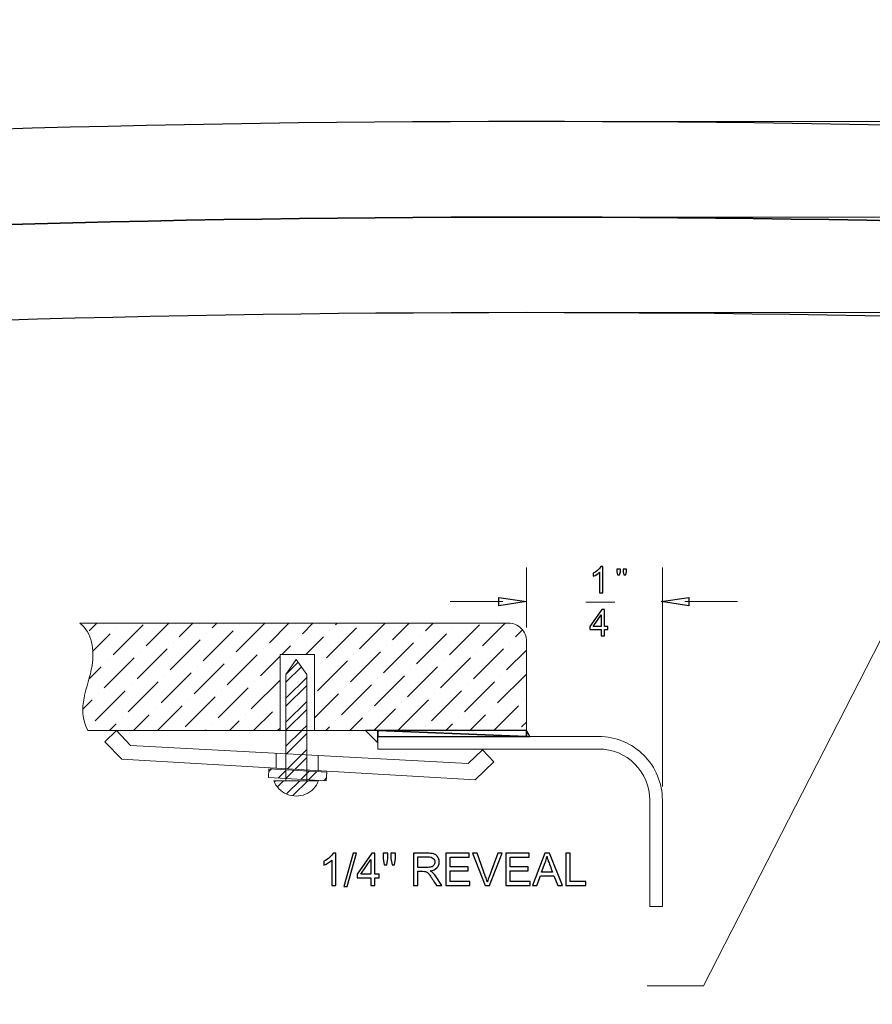
# Model space of a CAD drawing. Units: centimetres. Extents: x 1291 to 2302, y -588 to 767.
# Drawn here: x 1539 to 1595, y -212 to -147 of the extents above; entities that cross this region are included whole.
import ezdxf

# ---------------------------------------------------------------- set-up
doc = ezdxf.new("R2010")
doc.units = ezdxf.units.CM
doc.header["$MEASUREMENT"] = 0
doc.layers.add('1', color=7, linetype='Continuous')
doc.layers.add('Layer 1', color=7, linetype='Continuous')
doc.dimstyles.get("Standard").update_dxf_attribs({"dimtxt": 4, "dimasz": 0.18, "dimexe": 0.18, "dimexo": 0.0625, "dimgap": 0.09, "dimtad": 0, "dimzin": 0, "dimdsep": 46, "dimtxsty": 'Standard', "dimcen": 0.09, "dimadec": 0, "dimazin": 0, "dimtfac": 1, "dimtofl": 0, "dimtmove": 0, "dimatfit": 3, "dimfxl": 1, "dimtolj": 1, "dimtzin": 0, "dimarcsym": 0})

# ---------------------------------------------------------------- blocks, each defined once
blk = doc.blocks.new('*D1')
at = {"color": 0, "linetype": 'Continuous', "lineweight": 0, "transparency": 16777216}
for p, q in [((1572.461, -166.318), (1768.6, -166.318)), ((1768.1, -167.318), (1768.1, -270.878)), ((1768.1, -428.618), (1768.1, -325.058)), ((1572.461, -429.618), (1768.6, -429.618))]:
    blk.add_line(p, q, dxfattribs=at)
at = {"color": 0, "linetype": 'Continuous', "transparency": 16777216}
for points in [[(1767.933, -167.318), (1768.267, -167.318), (1768.1, -166.318)], [(1767.933, -428.618), (1768.267, -428.618), (1768.1, -429.618)]]:
    blk.add_solid(points, dxfattribs=at)
at = {"layer": 'Defpoints', "color": 0, "linetype": 'Continuous', "transparency": 16777216}
for p in [(1572.399, -166.318), (1572.399, -429.618), (1768.1, -429.618)]:
    blk.add_point(p, dxfattribs=at)
at = {"color": 0, "linetype": 'Continuous', "lineweight": 0, "transparency": 16777216, "insert": (1768.1, -297.968), "char_height": 4, "attachment_point": 5, "rotation": 90}
blk.add_mtext('\\A1;263.3mm(10.3661")', dxfattribs=at)
blk = doc.blocks.new('*D2')
at = {"color": 0, "linetype": 'Continuous', "lineweight": 0, "transparency": 16777216}
for p, q in [((1572.461, -159.968), (1778.602, -159.968)), ((1778.102, -160.968), (1778.102, -273.545)), ((1778.102, -434.968), (1778.102, -322.392)), ((1572.461, -435.968), (1778.602, -435.968))]:
    blk.add_line(p, q, dxfattribs=at)
at = {"color": 0, "linetype": 'Continuous', "transparency": 16777216}
for points in [[(1777.935, -160.968), (1778.269, -160.968), (1778.102, -159.968)], [(1777.935, -434.968), (1778.269, -434.968), (1778.102, -435.968)]]:
    blk.add_solid(points, dxfattribs=at)
at = {"layer": 'Defpoints', "color": 0, "linetype": 'Continuous', "transparency": 16777216}
for p in [(1572.399, -159.968), (1572.399, -435.968), (1778.102, -435.968)]:
    blk.add_point(p, dxfattribs=at)
at = {"color": 0, "linetype": 'Continuous', "lineweight": 0, "transparency": 16777216, "insert": (1778.102, -297.968), "char_height": 4, "attachment_point": 5, "rotation": 90}
blk.add_mtext('\\A1;276mm(10.8661")', dxfattribs=at)
blk = doc.blocks.new('*D3')
at = {"color": 0, "linetype": 'Continuous', "lineweight": 0, "transparency": 16777216}
for p, q in [((1572.461, -153.618), (1788.645, -153.618)), ((1788.145, -154.618), (1788.145, -271.212)), ((1788.145, -441.318), (1788.145, -324.725)), ((1572.461, -442.318), (1788.645, -442.318))]:
    blk.add_line(p, q, dxfattribs=at)
at = {"color": 0, "linetype": 'Continuous', "transparency": 16777216}
for points in [[(1787.978, -154.618), (1788.311, -154.618), (1788.145, -153.618)], [(1787.978, -441.318), (1788.311, -441.318), (1788.145, -442.318)]]:
    blk.add_solid(points, dxfattribs=at)
at = {"layer": 'Defpoints', "color": 0, "linetype": 'Continuous', "transparency": 16777216}
for p in [(1572.399, -153.618), (1572.399, -442.318), (1788.145, -442.318)]:
    blk.add_point(p, dxfattribs=at)
at = {"color": 0, "linetype": 'Continuous', "lineweight": 0, "transparency": 16777216, "insert": (1788.145, -297.968), "char_height": 4, "attachment_point": 5, "rotation": 90}
blk.add_mtext('\\A1;288.7mm(11.3661")', dxfattribs=at)
blk = doc.blocks.new('*D4')
at = {"color": 0, "linetype": 'Continuous', "lineweight": 0, "transparency": 16777216}
for p, q in [((1410.749, -297.906), (1410.749, -121.759)), ((1411.749, -122.259), (1540.642, -122.259)), ((1733.049, -122.259), (1604.156, -122.259)), ((1734.049, -297.906), (1734.049, -121.759))]:
    blk.add_line(p, q, dxfattribs=at)
at = {"color": 0, "linetype": 'Continuous', "transparency": 16777216}
for points in [[(1411.749, -122.093), (1411.749, -122.426), (1410.749, -122.259)], [(1733.049, -122.093), (1733.049, -122.426), (1734.049, -122.259)]]:
    blk.add_solid(points, dxfattribs=at)
at = {"layer": 'Defpoints', "color": 0, "linetype": 'Continuous', "transparency": 16777216}
for p in [(1410.749, -122.259), (1410.749, -297.968), (1734.049, -297.968)]:
    blk.add_point(p, dxfattribs=at)
at = {"color": 0, "linetype": 'Continuous', "lineweight": 0, "transparency": 16777216, "insert": (1572.399, -122.259), "char_height": 4, "attachment_point": 5}
blk.add_mtext('\\A1;323.30mm [12.7283"]', dxfattribs=at)
blk = doc.blocks.new('*D5')
at = {"color": 0, "linetype": 'Continuous', "lineweight": 0, "transparency": 16777216}
for p, q in [((1404.399, -297.906), (1404.399, -107.326)), ((1405.399, -107.826), (1540.976, -107.826)), ((1739.399, -107.826), (1603.822, -107.826)), ((1740.399, -297.906), (1740.399, -107.326))]:
    blk.add_line(p, q, dxfattribs=at)
at = {"color": 0, "linetype": 'Continuous', "transparency": 16777216}
for points in [[(1405.399, -107.659), (1405.399, -107.992), (1404.399, -107.826)], [(1739.399, -107.659), (1739.399, -107.992), (1740.399, -107.826)]]:
    blk.add_solid(points, dxfattribs=at)
at = {"layer": 'Defpoints', "color": 0, "linetype": 'Continuous', "transparency": 16777216}
for p in [(1404.399, -107.826), (1404.399, -297.968), (1740.399, -297.968)]:
    blk.add_point(p, dxfattribs=at)
at = {"color": 0, "linetype": 'Continuous', "lineweight": 0, "transparency": 16777216, "insert": (1572.399, -107.826), "char_height": 4, "attachment_point": 5}
blk.add_mtext('\\A1;336.00mm [13.2283"]', dxfattribs=at)
blk = doc.blocks.new('*D6')
at = {"color": 0, "linetype": 'Continuous', "lineweight": 0, "transparency": 16777216}
for p, q in [((1398.049, -297.906), (1398.049, -96.497)), ((1746.749, -297.906), (1746.749, -96.497)), ((1399.049, -96.997), (1540.642, -96.997)), ((1745.749, -96.997), (1604.156, -96.997))]:
    blk.add_line(p, q, dxfattribs=at)
at = {"color": 0, "linetype": 'Continuous', "transparency": 16777216}
for points in [[(1399.049, -96.83), (1399.049, -97.164), (1398.049, -96.997)], [(1745.749, -96.83), (1745.749, -97.164), (1746.749, -96.997)]]:
    blk.add_solid(points, dxfattribs=at)
at = {"layer": 'Defpoints', "color": 0, "linetype": 'Continuous', "transparency": 16777216}
for p in [(1746.749, -96.997), (1398.049, -297.968), (1746.749, -297.968)]:
    blk.add_point(p, dxfattribs=at)
at = {"color": 0, "linetype": 'Continuous', "lineweight": 0, "transparency": 16777216, "insert": (1572.399, -96.997), "char_height": 4, "attachment_point": 5}
blk.add_mtext('\\A1;348.70mm [13.7283"]', dxfattribs=at)
blk = doc.blocks.new('*D13')
at = {"color": 0, "lineweight": -2, "transparency": 16777216}
for p, q in [((1572.309, 766.532), (1572.489, 766.532)), ((1572.399, 766.442), (1572.399, 766.622)), ((1547.856, -485.569), (1548.953, -429.569))]:
    blk.add_line(p, q, dxfattribs=at)
at = {"color": 0, "transparency": 16777216}
blk.add_solid([(1548.923, -429.568), (1548.983, -429.569), (1548.957, -429.389)], dxfattribs=at)
at = {"layer": 'Defpoints', "color": 0, "transparency": 16777216}
for p in [(1572.399, 766.532), (1548.957, -429.389)]:
    blk.add_point(p, dxfattribs=at)
at = {"color": 0, "transparency": 16777216, "insert": (1547.325, -512.654), "char_height": 4, "attachment_point": 5, "rotation": 88.87706}
blk.add_mtext('\\A1;R1196.15 [R47.09]', dxfattribs=at)
blk = doc.blocks.new('*D14')
at = {"color": 0, "lineweight": -2, "transparency": 16777216}
for p, q in [((1572.309, 766.532), (1572.489, 766.532)), ((1572.399, 766.442), (1572.399, 766.622)), ((1563.467, -512.981), (1564.004, -436.119))]:
    blk.add_line(p, q, dxfattribs=at)
at = {"color": 0, "transparency": 16777216}
blk.add_solid([(1563.974, -436.119), (1564.034, -436.119), (1564.005, -435.939)], dxfattribs=at)
at = {"layer": 'Defpoints', "color": 0, "transparency": 16777216}
for p in [(1572.399, 766.532), (1564.005, -435.939)]:
    blk.add_point(p, dxfattribs=at)
at = {"color": 0, "transparency": 16777216, "insert": (1563.271, -541.071), "char_height": 4, "attachment_point": 5, "rotation": 89.60004}
blk.add_mtext('\\A1;R1202.50 [R47.34]', dxfattribs=at)
blk = doc.blocks.new('*D15')
at = {"color": 0, "lineweight": -2, "transparency": 16777216}
for p, q in [((1572.309, 766.532), (1572.489, 766.532)), ((1572.399, 766.442), (1572.399, 766.622)), ((1583.62, -537.047), (1582.805, -442.454))]:
    blk.add_line(p, q, dxfattribs=at)
at = {"color": 0, "transparency": 16777216}
blk.add_solid([(1582.835, -442.453), (1582.775, -442.454), (1582.804, -442.274)], dxfattribs=at)
at = {"layer": 'Defpoints', "color": 0, "transparency": 16777216}
for p in [(1572.399, 766.532), (1582.804, -442.274)]:
    blk.add_point(p, dxfattribs=at)
at = {"color": 0, "transparency": 16777216, "insert": (1583.864, -565.47), "char_height": 4, "attachment_point": 5, "rotation": 270.49317}
blk.add_mtext('\\A1;R1208.85 [R47.59]', dxfattribs=at)

msp = doc.modelspace()

# ---------------------------------------------------------------- linework, layer by layer
at = {"layer": '1', "linetype": 'Continuous'}
for radius in [1208.85, 1202.5, 1196.15]:
    msp.add_arc((1572.399, -1362.468), radius, 86.167326, 93.832674, dxfattribs=at)
at = {"layer": '1', "linetype": 'Continuous', "extrusion": (0, 0, -1)}
msp.add_arc((-1572.399, -1362.468), 1202.5, 86.167326, 93.832674, dxfattribs=at)
at = {"layer": 'Layer 1', "color": 0, "lineweight": 9}
for points, knots in [([(1610.501, -159.611), (1610.501, -159.611), (1584.177, -211.067), (1584.177, -211.067), (1584.177, -211.067), (1584.177, -211.067), (1580.414, -211.067), (1580.414, -211.067)], [0, 0, 0, 0, 0.333333, 0.333333, 0.333333, 0.333333, 1, 1, 1, 1]), ([(1543.248, -194.097), (1542.442, -192.546), (1543.294, -191.269), (1543.525, -189.769), (1543.525, -189.769), (1543.684, -188.74), (1543.551, -187.606), (1542.712, -186.958)], [0, 0, 0, 0, 0.333333, 0.333333, 0.333333, 0.333333, 1, 1, 1, 1]), ([(1572.4, -188.149), (1572.4, -187.833), (1572.274, -187.529), (1572.051, -187.306), (1572.051, -187.306), (1571.828, -187.082), (1571.524, -186.957), (1571.208, -186.957)], [0, 0, 0, 0, 0.333333, 0.333333, 0.333333, 0.333333, 1, 1, 1, 1]), ([(1581.435, -198.714), (1581.435, -197.594), (1580.989, -196.519), (1580.198, -195.727), (1580.198, -195.727), (1579.405, -194.935), (1578.329, -194.49), (1577.21, -194.49)], [0, 0, 0, 0, 0.333333, 0.333333, 0.333333, 0.333333, 1, 1, 1, 1]), ([(1580.603, -198.714), (1580.603, -197.814), (1580.245, -196.951), (1579.609, -196.315), (1579.609, -196.315), (1578.972, -195.679), (1578.109, -195.321), (1577.209, -195.321)], [0, 0, 0, 0, 0.333333, 0.333333, 0.333333, 0.333333, 1, 1, 1, 1]), ([(1555.609, -197.424), (1555.764, -197.828), (1556.076, -198.151), (1556.473, -198.321), (1556.473, -198.321), (1556.871, -198.488), (1557.32, -198.488), (1557.719, -198.321), (1557.719, -198.321), (1558.116, -198.151), (1558.428, -197.828), (1558.583, -197.424)], [0, 0, 0, 0, 0.25, 0.25, 0.25, 0.25, 0.5, 0.5, 0.5, 0.5, 1, 1, 1, 1])]:
    msp.add_open_spline(points, degree=3, knots=knots, dxfattribs=at)
at = {"layer": 'Layer 1', "color": 0}
for points, knots in [([(1577.473, -184.932), (1577.473, -184.932), (1577.26, -184.932), (1577.26, -184.932), (1577.26, -184.932), (1577.26, -184.932), (1577.26, -183.575), (1577.26, -183.575), (1577.26, -183.575), (1577.154, -183.676), (1577.011, -183.761), (1576.833, -183.831), (1576.833, -183.831), (1576.833, -183.831), (1576.833, -183.625), (1576.833, -183.625), (1576.833, -183.625), (1577.078, -183.508), (1577.246, -183.362), (1577.335, -183.189), (1577.335, -183.189), (1577.335, -183.189), (1577.473, -183.189), (1577.473, -183.189), (1577.473, -183.189), (1577.473, -183.189), (1577.473, -184.932), (1577.473, -184.932)], [0, 0, 0, 0, 0.125, 0.125, 0.125, 0.125, 0.25, 0.25, 0.25, 0.25, 0.375, 0.375, 0.375, 0.375, 0.5, 0.5, 0.5, 0.5, 0.625, 0.625, 0.625, 0.625, 0.75, 0.75, 0.75, 0.75, 1, 1, 1, 1]), ([(1578.645, -183.541), (1578.645, -183.541), (1578.592, -183.752), (1578.592, -183.752), (1578.592, -183.752), (1578.592, -183.752), (1578.46, -183.752), (1578.46, -183.752), (1578.46, -183.752), (1578.46, -183.752), (1578.402, -183.541), (1578.402, -183.541), (1578.402, -183.541), (1578.402, -183.541), (1578.402, -183.362), (1578.402, -183.362), (1578.402, -183.362), (1578.402, -183.362), (1578.645, -183.362), (1578.645, -183.362), (1578.645, -183.362), (1578.645, -183.362), (1578.645, -183.541), (1578.645, -183.541)], [0, 0, 0, 0, 0.142857, 0.142857, 0.142857, 0.142857, 0.285714, 0.285714, 0.285714, 0.285714, 0.428571, 0.428571, 0.428571, 0.428571, 0.571429, 0.571429, 0.571429, 0.571429, 0.714286, 0.714286, 0.714286, 0.714286, 1, 1, 1, 1]), ([(1579.061, -183.541), (1579.061, -183.541), (1579.008, -183.752), (1579.008, -183.752), (1579.008, -183.752), (1579.008, -183.752), (1578.877, -183.752), (1578.877, -183.752), (1578.877, -183.752), (1578.877, -183.752), (1578.818, -183.541), (1578.818, -183.541), (1578.818, -183.541), (1578.818, -183.541), (1578.818, -183.362), (1578.818, -183.362), (1578.818, -183.362), (1578.818, -183.362), (1579.061, -183.362), (1579.061, -183.362), (1579.061, -183.362), (1579.061, -183.362), (1579.061, -183.541), (1579.061, -183.541)], [0, 0, 0, 0, 0.142857, 0.142857, 0.142857, 0.142857, 0.285714, 0.285714, 0.285714, 0.285714, 0.428571, 0.428571, 0.428571, 0.428571, 0.571429, 0.571429, 0.571429, 0.571429, 0.714286, 0.714286, 0.714286, 0.714286, 1, 1, 1, 1]), ([(1572.4, -185.521), (1572.4, -185.521), (1570.573, -185.24), (1570.573, -185.24), (1570.573, -185.24), (1570.573, -185.24), (1570.573, -185.802), (1570.573, -185.802), (1570.573, -185.802), (1570.573, -185.802), (1572.4, -185.521), (1572.4, -185.521)], [0, 0, 0, 0, 0.25, 0.25, 0.25, 0.25, 0.5, 0.5, 0.5, 0.5, 1, 1, 1, 1]), ([(1581.358, -185.521), (1581.358, -185.521), (1583.185, -185.802), (1583.185, -185.802), (1583.185, -185.802), (1583.185, -185.802), (1583.185, -185.24), (1583.185, -185.24), (1583.185, -185.24), (1583.185, -185.24), (1581.358, -185.521), (1581.358, -185.521)], [0, 0, 0, 0, 0.25, 0.25, 0.25, 0.25, 0.5, 0.5, 0.5, 0.5, 1, 1, 1, 1]), ([(1577.817, -187.371), (1577.817, -187.371), (1577.583, -187.371), (1577.583, -187.371), (1577.583, -187.371), (1577.583, -187.371), (1577.583, -187.786), (1577.583, -187.786), (1577.583, -187.786), (1577.583, -187.786), (1577.369, -187.786), (1577.369, -187.786), (1577.369, -187.786), (1577.369, -187.786), (1577.369, -187.371), (1577.369, -187.371), (1577.369, -187.371), (1577.369, -187.371), (1576.618, -187.371), (1576.618, -187.371), (1576.618, -187.371), (1576.618, -187.371), (1576.618, -187.175), (1576.618, -187.175), (1576.618, -187.175), (1576.618, -187.175), (1577.407, -186.05), (1577.407, -186.05), (1577.407, -186.05), (1577.407, -186.05), (1577.583, -186.05), (1577.583, -186.05), (1577.583, -186.05), (1577.583, -186.05), (1577.583, -187.175), (1577.583, -187.175), (1577.583, -187.175), (1577.583, -187.175), (1577.817, -187.175), (1577.817, -187.175), (1577.817, -187.175), (1577.817, -187.175), (1577.817, -187.371), (1577.817, -187.371)], [0, 0, 0, 0, 0.083333, 0.083333, 0.083333, 0.083333, 0.166667, 0.166667, 0.166667, 0.166667, 0.25, 0.25, 0.25, 0.25, 0.333333, 0.333333, 0.333333, 0.333333, 0.416667, 0.416667, 0.416667, 0.416667, 0.5, 0.5, 0.5, 0.5, 0.583333, 0.583333, 0.583333, 0.583333, 0.666667, 0.666667, 0.666667, 0.666667, 0.75, 0.75, 0.75, 0.75, 0.833333, 0.833333, 0.833333, 0.833333, 1, 1, 1, 1]), ([(1577.369, -187.175), (1577.369, -187.175), (1577.369, -186.391), (1577.369, -186.391), (1577.369, -186.391), (1577.369, -186.391), (1577.365, -186.391), (1577.365, -186.391), (1577.365, -186.391), (1577.365, -186.391), (1576.826, -187.175), (1576.826, -187.175), (1576.826, -187.175), (1576.826, -187.175), (1577.369, -187.175), (1577.369, -187.175)], [0, 0, 0, 0, 0.2, 0.2, 0.2, 0.2, 0.4, 0.4, 0.4, 0.4, 0.6, 0.6, 0.6, 0.6, 1, 1, 1, 1]), ([(1562.516, -194.905), (1562.516, -194.905), (1561.704, -194.097), (1561.704, -194.097), (1561.704, -194.097), (1561.704, -194.097), (1562.516, -194.097), (1562.516, -194.097), (1562.516, -194.097), (1562.516, -194.097), (1562.516, -194.905), (1562.516, -194.905)], [0, 0, 0, 0, 0.25, 0.25, 0.25, 0.25, 0.5, 0.5, 0.5, 0.5, 1, 1, 1, 1]), ([(1562.516, -194.489), (1562.516, -194.489), (1562.516, -194.097), (1562.516, -194.097), (1562.516, -194.097), (1562.516, -194.097), (1572.4, -194.489), (1572.4, -194.489), (1572.4, -194.489), (1572.4, -194.489), (1562.516, -194.489), (1562.516, -194.489)], [0, 0, 0, 0, 0.25, 0.25, 0.25, 0.25, 0.5, 0.5, 0.5, 0.5, 1, 1, 1, 1]), ([(1572.4, -194.489), (1572.4, -194.489), (1562.516, -194.097), (1562.516, -194.097), (1562.516, -194.097), (1562.516, -194.097), (1572.4, -194.097), (1572.4, -194.097), (1572.4, -194.097), (1572.4, -194.097), (1572.4, -194.489), (1572.4, -194.489)], [0, 0, 0, 0, 0.25, 0.25, 0.25, 0.25, 0.5, 0.5, 0.5, 0.5, 1, 1, 1, 1]), ([(1572.4, -194.489), (1572.4, -194.489), (1572.4, -194.097), (1572.4, -194.097), (1572.4, -194.097), (1572.4, -194.097), (1572.631, -194.489), (1572.631, -194.489), (1572.631, -194.489), (1572.631, -194.489), (1572.4, -194.489), (1572.4, -194.489)], [0, 0, 0, 0, 0.25, 0.25, 0.25, 0.25, 0.5, 0.5, 0.5, 0.5, 1, 1, 1, 1]), ([(1559.722, -204.387), (1559.722, -204.387), (1559.46, -204.387), (1559.46, -204.387), (1559.46, -204.387), (1559.46, -204.387), (1559.46, -202.712), (1559.46, -202.712), (1559.46, -202.712), (1559.328, -202.836), (1559.152, -202.942), (1558.932, -203.028), (1558.932, -203.028), (1558.932, -203.028), (1558.932, -202.774), (1558.932, -202.774), (1558.932, -202.774), (1559.235, -202.629), (1559.442, -202.449), (1559.551, -202.235), (1559.551, -202.235), (1559.551, -202.235), (1559.722, -202.235), (1559.722, -202.235), (1559.722, -202.235), (1559.722, -202.235), (1559.722, -204.387), (1559.722, -204.387)], [0, 0, 0, 0, 0.125, 0.125, 0.125, 0.125, 0.25, 0.25, 0.25, 0.25, 0.375, 0.375, 0.375, 0.375, 0.5, 0.5, 0.5, 0.5, 0.625, 0.625, 0.625, 0.625, 0.75, 0.75, 0.75, 0.75, 1, 1, 1, 1]), ([(1561.095, -202.245), (1561.095, -202.245), (1560.476, -204.458), (1560.476, -204.458), (1560.476, -204.458), (1560.476, -204.458), (1560.264, -204.458), (1560.264, -204.458), (1560.264, -204.458), (1560.264, -204.458), (1560.884, -202.245), (1560.884, -202.245), (1560.884, -202.245), (1560.884, -202.245), (1561.095, -202.245), (1561.095, -202.245)], [0, 0, 0, 0, 0.2, 0.2, 0.2, 0.2, 0.4, 0.4, 0.4, 0.4, 0.6, 0.6, 0.6, 0.6, 1, 1, 1, 1]), ([(1562.62, -203.876), (1562.62, -203.876), (1562.331, -203.876), (1562.331, -203.876), (1562.331, -203.876), (1562.331, -203.876), (1562.331, -204.387), (1562.331, -204.387), (1562.331, -204.387), (1562.331, -204.387), (1562.068, -204.387), (1562.068, -204.387), (1562.068, -204.387), (1562.068, -204.387), (1562.068, -203.876), (1562.068, -203.876), (1562.068, -203.876), (1562.068, -203.876), (1561.141, -203.876), (1561.141, -203.876), (1561.141, -203.876), (1561.141, -203.876), (1561.141, -203.633), (1561.141, -203.633), (1561.141, -203.633), (1561.141, -203.633), (1562.115, -202.245), (1562.115, -202.245), (1562.115, -202.245), (1562.115, -202.245), (1562.331, -202.245), (1562.331, -202.245), (1562.331, -202.245), (1562.331, -202.245), (1562.331, -203.633), (1562.331, -203.633), (1562.331, -203.633), (1562.331, -203.633), (1562.62, -203.633), (1562.62, -203.633), (1562.62, -203.633), (1562.62, -203.633), (1562.62, -203.876), (1562.62, -203.876)], [0, 0, 0, 0, 0.083333, 0.083333, 0.083333, 0.083333, 0.166667, 0.166667, 0.166667, 0.166667, 0.25, 0.25, 0.25, 0.25, 0.333333, 0.333333, 0.333333, 0.333333, 0.416667, 0.416667, 0.416667, 0.416667, 0.5, 0.5, 0.5, 0.5, 0.583333, 0.583333, 0.583333, 0.583333, 0.666667, 0.666667, 0.666667, 0.666667, 0.75, 0.75, 0.75, 0.75, 0.833333, 0.833333, 0.833333, 0.833333, 1, 1, 1, 1]), ([(1562.068, -203.633), (1562.068, -203.633), (1562.068, -202.666), (1562.068, -202.666), (1562.068, -202.666), (1562.068, -202.666), (1562.062, -202.666), (1562.062, -202.666), (1562.062, -202.666), (1562.062, -202.666), (1561.397, -203.633), (1561.397, -203.633), (1561.397, -203.633), (1561.397, -203.633), (1562.068, -203.633), (1562.068, -203.633)], [0, 0, 0, 0, 0.2, 0.2, 0.2, 0.2, 0.4, 0.4, 0.4, 0.4, 0.6, 0.6, 0.6, 0.6, 1, 1, 1, 1]), ([(1563.181, -202.594), (1563.181, -202.594), (1563.115, -203.005), (1563.115, -203.005), (1563.115, -203.005), (1563.115, -203.005), (1562.953, -203.005), (1562.953, -203.005), (1562.953, -203.005), (1562.953, -203.005), (1562.881, -202.594), (1562.881, -202.594), (1562.881, -202.594), (1562.881, -202.594), (1562.881, -202.245), (1562.881, -202.245), (1562.881, -202.245), (1562.881, -202.245), (1563.181, -202.245), (1563.181, -202.245), (1563.181, -202.245), (1563.181, -202.245), (1563.181, -202.594), (1563.181, -202.594)], [0, 0, 0, 0, 0.142857, 0.142857, 0.142857, 0.142857, 0.285714, 0.285714, 0.285714, 0.285714, 0.428571, 0.428571, 0.428571, 0.428571, 0.571429, 0.571429, 0.571429, 0.571429, 0.714286, 0.714286, 0.714286, 0.714286, 1, 1, 1, 1]), ([(1563.695, -202.594), (1563.695, -202.594), (1563.629, -203.005), (1563.629, -203.005), (1563.629, -203.005), (1563.629, -203.005), (1563.467, -203.005), (1563.467, -203.005), (1563.467, -203.005), (1563.467, -203.005), (1563.395, -202.594), (1563.395, -202.594), (1563.395, -202.594), (1563.395, -202.594), (1563.395, -202.245), (1563.395, -202.245), (1563.395, -202.245), (1563.395, -202.245), (1563.695, -202.245), (1563.695, -202.245), (1563.695, -202.245), (1563.695, -202.245), (1563.695, -202.594), (1563.695, -202.594)], [0, 0, 0, 0, 0.142857, 0.142857, 0.142857, 0.142857, 0.285714, 0.285714, 0.285714, 0.285714, 0.428571, 0.428571, 0.428571, 0.428571, 0.571429, 0.571429, 0.571429, 0.571429, 0.714286, 0.714286, 0.714286, 0.714286, 1, 1, 1, 1]), ([(1566.778, -204.387), (1566.778, -204.387), (1566.422, -204.387), (1566.422, -204.387), (1566.422, -204.387), (1566.208, -204.05), (1566.076, -203.843), (1566.024, -203.766), (1566.024, -203.766), (1565.973, -203.689), (1565.919, -203.623), (1565.861, -203.568), (1565.861, -203.568), (1565.804, -203.513), (1565.751, -203.478), (1565.701, -203.463), (1565.701, -203.463), (1565.65, -203.449), (1565.584, -203.441), (1565.501, -203.441), (1565.501, -203.441), (1565.501, -203.441), (1565.175, -203.441), (1565.175, -203.441), (1565.175, -203.441), (1565.175, -203.441), (1565.175, -204.387), (1565.175, -204.387), (1565.175, -204.387), (1565.175, -204.387), (1564.891, -204.387), (1564.891, -204.387), (1564.891, -204.387), (1564.891, -204.387), (1564.891, -202.245), (1564.891, -202.245), (1564.891, -202.245), (1564.891, -202.245), (1565.839, -202.245), (1565.839, -202.245), (1565.839, -202.245), (1565.969, -202.245), (1566.077, -202.254), (1566.164, -202.27), (1566.164, -202.27), (1566.252, -202.287), (1566.329, -202.322), (1566.395, -202.374), (1566.395, -202.374), (1566.462, -202.428), (1566.512, -202.495), (1566.548, -202.575), (1566.548, -202.575), (1566.584, -202.656), (1566.601, -202.741), (1566.601, -202.831), (1566.601, -202.831), (1566.601, -202.993), (1566.55, -203.123), (1566.448, -203.221), (1566.448, -203.221), (1566.345, -203.319), (1566.197, -203.382), (1566.001, -203.408), (1566.001, -203.408), (1566.001, -203.408), (1566.001, -203.414), (1566.001, -203.414), (1566.001, -203.414), (1566.144, -203.477), (1566.279, -203.607), (1566.404, -203.804), (1566.404, -203.804), (1566.404, -203.804), (1566.778, -204.387), (1566.778, -204.387)], [0, 0, 0, 0, 0.05, 0.05, 0.05, 0.05, 0.1, 0.1, 0.1, 0.1, 0.15, 0.15, 0.15, 0.15, 0.2, 0.2, 0.2, 0.2, 0.25, 0.25, 0.25, 0.25, 0.3, 0.3, 0.3, 0.3, 0.35, 0.35, 0.35, 0.35, 0.4, 0.4, 0.4, 0.4, 0.45, 0.45, 0.45, 0.45, 0.5, 0.5, 0.5, 0.5, 0.55, 0.55, 0.55, 0.55, 0.6, 0.6, 0.6, 0.6, 0.65, 0.65, 0.65, 0.65, 0.7, 0.7, 0.7, 0.7, 0.75, 0.75, 0.75, 0.75, 0.8, 0.8, 0.8, 0.8, 0.85, 0.85, 0.85, 0.85, 0.9, 0.9, 0.9, 0.9, 1, 1, 1, 1]), ([(1565.175, -203.188), (1565.175, -203.188), (1565.782, -203.188), (1565.782, -203.188), (1565.782, -203.188), (1565.905, -203.188), (1566.002, -203.177), (1566.073, -203.156), (1566.073, -203.156), (1566.145, -203.135), (1566.202, -203.094), (1566.245, -203.034), (1566.245, -203.034), (1566.288, -202.974), (1566.309, -202.906), (1566.309, -202.831), (1566.309, -202.831), (1566.309, -202.734), (1566.274, -202.651), (1566.202, -202.583), (1566.202, -202.583), (1566.132, -202.515), (1566.014, -202.481), (1565.85, -202.481), (1565.85, -202.481), (1565.85, -202.481), (1565.175, -202.481), (1565.175, -202.481), (1565.175, -202.481), (1565.175, -202.481), (1565.175, -203.188), (1565.175, -203.188)], [0, 0, 0, 0, 0.111111, 0.111111, 0.111111, 0.111111, 0.222222, 0.222222, 0.222222, 0.222222, 0.333333, 0.333333, 0.333333, 0.333333, 0.444444, 0.444444, 0.444444, 0.444444, 0.555556, 0.555556, 0.555556, 0.555556, 0.666667, 0.666667, 0.666667, 0.666667, 0.777778, 0.777778, 0.777778, 0.777778, 1, 1, 1, 1]), ([(1568.648, -204.387), (1568.648, -204.387), (1567.048, -204.387), (1567.048, -204.387), (1567.048, -204.387), (1567.048, -204.387), (1567.048, -202.245), (1567.048, -202.245), (1567.048, -202.245), (1567.048, -202.245), (1568.598, -202.245), (1568.598, -202.245), (1568.598, -202.245), (1568.598, -202.245), (1568.598, -202.5), (1568.598, -202.5), (1568.598, -202.5), (1568.598, -202.5), (1567.332, -202.5), (1567.332, -202.5), (1567.332, -202.5), (1567.332, -202.5), (1567.332, -203.154), (1567.332, -203.154), (1567.332, -203.154), (1567.332, -203.154), (1568.516, -203.154), (1568.516, -203.154), (1568.516, -203.154), (1568.516, -203.154), (1568.516, -203.408), (1568.516, -203.408), (1568.516, -203.408), (1568.516, -203.408), (1567.332, -203.408), (1567.332, -203.408), (1567.332, -203.408), (1567.332, -203.408), (1567.332, -204.132), (1567.332, -204.132), (1567.332, -204.132), (1567.332, -204.132), (1568.648, -204.132), (1568.648, -204.132), (1568.648, -204.132), (1568.648, -204.132), (1568.648, -204.387), (1568.648, -204.387)], [0, 0, 0, 0, 0.076923, 0.076923, 0.076923, 0.076923, 0.153846, 0.153846, 0.153846, 0.153846, 0.230769, 0.230769, 0.230769, 0.230769, 0.307692, 0.307692, 0.307692, 0.307692, 0.384615, 0.384615, 0.384615, 0.384615, 0.461538, 0.461538, 0.461538, 0.461538, 0.538462, 0.538462, 0.538462, 0.538462, 0.615385, 0.615385, 0.615385, 0.615385, 0.692308, 0.692308, 0.692308, 0.692308, 0.769231, 0.769231, 0.769231, 0.769231, 0.846154, 0.846154, 0.846154, 0.846154, 1, 1, 1, 1]), ([(1570.781, -202.245), (1570.781, -202.245), (1569.943, -204.387), (1569.943, -204.387), (1569.943, -204.387), (1569.943, -204.387), (1569.654, -204.387), (1569.654, -204.387), (1569.654, -204.387), (1569.654, -204.387), (1568.824, -202.245), (1568.824, -202.245), (1568.824, -202.245), (1568.824, -202.245), (1569.129, -202.245), (1569.129, -202.245), (1569.129, -202.245), (1569.129, -202.245), (1569.686, -203.801), (1569.686, -203.801), (1569.686, -203.801), (1569.728, -203.9), (1569.765, -204.017), (1569.797, -204.15), (1569.797, -204.15), (1569.797, -204.15), (1569.803, -204.15), (1569.803, -204.15), (1569.803, -204.15), (1569.832, -204.036), (1569.869, -203.92), (1569.914, -203.801), (1569.914, -203.801), (1569.914, -203.801), (1570.494, -202.245), (1570.494, -202.245), (1570.494, -202.245), (1570.494, -202.245), (1570.781, -202.245), (1570.781, -202.245)], [0, 0, 0, 0, 0.090909, 0.090909, 0.090909, 0.090909, 0.181818, 0.181818, 0.181818, 0.181818, 0.272727, 0.272727, 0.272727, 0.272727, 0.363636, 0.363636, 0.363636, 0.363636, 0.454545, 0.454545, 0.454545, 0.454545, 0.545455, 0.545455, 0.545455, 0.545455, 0.636364, 0.636364, 0.636364, 0.636364, 0.727273, 0.727273, 0.727273, 0.727273, 0.818182, 0.818182, 0.818182, 0.818182, 1, 1, 1, 1]), ([(1572.638, -204.387), (1572.638, -204.387), (1571.039, -204.387), (1571.039, -204.387), (1571.039, -204.387), (1571.039, -204.387), (1571.039, -202.245), (1571.039, -202.245), (1571.039, -202.245), (1571.039, -202.245), (1572.588, -202.245), (1572.588, -202.245), (1572.588, -202.245), (1572.588, -202.245), (1572.588, -202.5), (1572.588, -202.5), (1572.588, -202.5), (1572.588, -202.5), (1571.322, -202.5), (1571.322, -202.5), (1571.322, -202.5), (1571.322, -202.5), (1571.322, -203.154), (1571.322, -203.154), (1571.322, -203.154), (1571.322, -203.154), (1572.506, -203.154), (1572.506, -203.154), (1572.506, -203.154), (1572.506, -203.154), (1572.506, -203.408), (1572.506, -203.408), (1572.506, -203.408), (1572.506, -203.408), (1571.322, -203.408), (1571.322, -203.408), (1571.322, -203.408), (1571.322, -203.408), (1571.322, -204.132), (1571.322, -204.132), (1571.322, -204.132), (1571.322, -204.132), (1572.638, -204.132), (1572.638, -204.132), (1572.638, -204.132), (1572.638, -204.132), (1572.638, -204.387), (1572.638, -204.387)], [0, 0, 0, 0, 0.076923, 0.076923, 0.076923, 0.076923, 0.153846, 0.153846, 0.153846, 0.153846, 0.230769, 0.230769, 0.230769, 0.230769, 0.307692, 0.307692, 0.307692, 0.307692, 0.384615, 0.384615, 0.384615, 0.384615, 0.461538, 0.461538, 0.461538, 0.461538, 0.538462, 0.538462, 0.538462, 0.538462, 0.615385, 0.615385, 0.615385, 0.615385, 0.692308, 0.692308, 0.692308, 0.692308, 0.769231, 0.769231, 0.769231, 0.769231, 0.846154, 0.846154, 0.846154, 0.846154, 1, 1, 1, 1]), ([(1574.795, -204.387), (1574.795, -204.387), (1574.475, -204.387), (1574.475, -204.387), (1574.475, -204.387), (1574.475, -204.387), (1574.224, -203.735), (1574.224, -203.735), (1574.224, -203.735), (1574.224, -203.735), (1573.33, -203.735), (1573.33, -203.735), (1573.33, -203.735), (1573.33, -203.735), (1573.094, -204.387), (1573.094, -204.387), (1573.094, -204.387), (1573.094, -204.387), (1572.794, -204.387), (1572.794, -204.387), (1572.794, -204.387), (1572.794, -204.387), (1573.617, -202.245), (1573.617, -202.245), (1573.617, -202.245), (1573.617, -202.245), (1573.922, -202.245), (1573.922, -202.245), (1573.922, -202.245), (1573.922, -202.245), (1574.795, -204.387), (1574.795, -204.387)], [0, 0, 0, 0, 0.111111, 0.111111, 0.111111, 0.111111, 0.222222, 0.222222, 0.222222, 0.222222, 0.333333, 0.333333, 0.333333, 0.333333, 0.444444, 0.444444, 0.444444, 0.444444, 0.555556, 0.555556, 0.555556, 0.555556, 0.666667, 0.666667, 0.666667, 0.666667, 0.777778, 0.777778, 0.777778, 0.777778, 1, 1, 1, 1]), ([(1574.138, -203.51), (1573.963, -203.047), (1573.864, -202.784), (1573.841, -202.721), (1573.841, -202.721), (1573.819, -202.658), (1573.794, -202.574), (1573.767, -202.469), (1573.767, -202.469), (1573.767, -202.469), (1573.76, -202.469), (1573.76, -202.469), (1573.76, -202.469), (1573.732, -202.613), (1573.696, -202.746), (1573.65, -202.869), (1573.65, -202.869), (1573.65, -202.869), (1573.41, -203.51), (1573.41, -203.51), (1573.41, -203.51), (1573.41, -203.51), (1574.138, -203.51), (1574.138, -203.51)], [0, 0, 0, 0, 0.142857, 0.142857, 0.142857, 0.142857, 0.285714, 0.285714, 0.285714, 0.285714, 0.428571, 0.428571, 0.428571, 0.428571, 0.571429, 0.571429, 0.571429, 0.571429, 0.714286, 0.714286, 0.714286, 0.714286, 1, 1, 1, 1]), ([(1576.356, -204.387), (1576.356, -204.387), (1575.017, -204.387), (1575.017, -204.387), (1575.017, -204.387), (1575.017, -204.387), (1575.017, -202.245), (1575.017, -202.245), (1575.017, -202.245), (1575.017, -202.245), (1575.301, -202.245), (1575.301, -202.245), (1575.301, -202.245), (1575.301, -202.245), (1575.301, -204.132), (1575.301, -204.132), (1575.301, -204.132), (1575.301, -204.132), (1576.356, -204.132), (1576.356, -204.132), (1576.356, -204.132), (1576.356, -204.132), (1576.356, -204.387), (1576.356, -204.387)], [0, 0, 0, 0, 0.142857, 0.142857, 0.142857, 0.142857, 0.285714, 0.285714, 0.285714, 0.285714, 0.428571, 0.428571, 0.428571, 0.428571, 0.571429, 0.571429, 0.571429, 0.571429, 0.714286, 0.714286, 0.714286, 0.714286, 1, 1, 1, 1])]:
    msp.add_open_spline(points, degree=3, knots=knots, dxfattribs=at)
at = {"layer": 'Layer 1', "color": 0, "lineweight": 9}
for points in [[(1572.4, -187.245), (1572.4, -187.245), (1572.4, -183.263), (1572.4, -183.263)], [(1581.435, -197.811), (1581.435, -197.811), (1581.435, -183.263), (1581.435, -183.263)], [(1570.834, -185.521), (1570.834, -185.521), (1567.32, -185.521), (1567.32, -185.521)], [(1576.35, -185.553), (1576.35, -185.553), (1578.277, -185.553), (1578.277, -185.553)], [(1582.924, -185.521), (1582.924, -185.521), (1586.437, -185.521), (1586.437, -185.521)], [(1571.208, -186.957), (1571.208, -186.957), (1542.711, -186.957), (1542.711, -186.957)], [(1543.333, -187.462), (1543.333, -187.462), (1543.839, -186.956), (1543.839, -186.956)], [(1544.93, -189.059), (1544.93, -189.059), (1546.927, -187.062), (1546.927, -187.062)], [(1547.032, -186.956), (1547.032, -186.956), (1547.032, -186.956), (1547.032, -186.956)], [(1547.126, -188.46), (1547.126, -188.46), (1548.63, -186.956), (1548.63, -186.956)], [(1549.323, -187.862), (1549.323, -187.862), (1550.227, -186.956), (1550.227, -186.956)], [(1551.518, -187.262), (1551.518, -187.262), (1551.824, -186.956), (1551.824, -186.956)], [(1553.115, -188.86), (1553.115, -188.86), (1555.017, -186.956), (1555.017, -186.956)], [(1553.315, -187.062), (1553.315, -187.062), (1553.315, -187.062), (1553.315, -187.062)], [(1555.311, -188.26), (1555.311, -188.26), (1556.615, -186.956), (1556.615, -186.956)], [(1557.507, -187.662), (1557.507, -187.662), (1558.212, -186.956), (1558.212, -186.956)], [(1559.703, -187.062), (1559.703, -187.062), (1559.809, -186.956), (1559.809, -186.956)], [(1561.3, -188.66), (1561.3, -188.66), (1563.003, -186.956), (1563.003, -186.956)], [(1561.406, -186.956), (1561.406, -186.956), (1561.406, -186.956), (1561.406, -186.956)], [(1563.496, -188.061), (1563.496, -188.061), (1564.6, -186.956), (1564.6, -186.956)], [(1565.692, -187.462), (1565.692, -187.462), (1566.197, -186.956), (1566.197, -186.956)], [(1567.289, -189.059), (1567.289, -189.059), (1569.286, -187.062), (1569.286, -187.062)], [(1569.391, -186.956), (1569.391, -186.956), (1569.391, -186.956), (1569.391, -186.956)], [(1569.486, -188.46), (1569.486, -188.46), (1570.988, -186.956), (1570.988, -186.956)], [(1543.218, -187.577), (1543.218, -187.577), (1543.218, -187.577), (1543.218, -187.577)], [(1543.555, -188.836), (1543.555, -188.836), (1544.73, -187.662), (1544.73, -187.662)], [(1545.13, -187.262), (1545.13, -187.262), (1545.13, -187.262), (1545.13, -187.262)], [(1550.918, -189.458), (1550.918, -189.458), (1552.915, -187.462), (1552.915, -187.462)], [(1551.118, -187.662), (1551.118, -187.662), (1551.118, -187.662), (1551.118, -187.662)], [(1559.104, -189.258), (1559.104, -189.258), (1561.1, -187.262), (1561.1, -187.262)], [(1559.304, -187.462), (1559.304, -187.462), (1559.304, -187.462), (1559.304, -187.462)], [(1565.093, -189.658), (1565.093, -189.658), (1567.089, -187.662), (1567.089, -187.662)], [(1567.488, -187.262), (1567.488, -187.262), (1567.488, -187.262), (1567.488, -187.262)], [(1571.681, -187.862), (1571.681, -187.862), (1572.115, -187.427), (1572.115, -187.427)], [(1548.723, -190.057), (1548.723, -190.057), (1550.72, -188.061), (1550.72, -188.061)], [(1548.923, -188.26), (1548.923, -188.26), (1548.923, -188.26), (1548.923, -188.26)], [(1557.108, -188.061), (1557.108, -188.061), (1557.108, -188.061), (1557.108, -188.061)], [(1557.735, -189.031), (1557.735, -189.031), (1558.904, -187.862), (1558.904, -187.862)], [(1562.897, -190.257), (1562.897, -190.257), (1564.894, -188.26), (1564.894, -188.26)], [(1565.293, -187.862), (1565.293, -187.862), (1565.293, -187.862), (1565.293, -187.862)], [(1571.281, -188.26), (1571.281, -188.26), (1571.281, -188.26), (1571.281, -188.26)], [(1572.4, -194.097), (1572.4, -194.097), (1572.4, -188.149), (1572.4, -188.149)], [(1546.527, -190.657), (1546.527, -190.657), (1548.523, -188.66), (1548.523, -188.66)], [(1546.727, -188.86), (1546.727, -188.86), (1546.727, -188.86), (1546.727, -188.86)], [(1552.516, -191.055), (1552.516, -191.055), (1554.513, -189.059), (1554.513, -189.059)], [(1554.912, -188.66), (1554.912, -188.66), (1554.912, -188.66), (1554.912, -188.66)], [(1558.311, -189.031), (1558.311, -189.031), (1556.024, -189.031), (1556.024, -189.031)], [(1556.025, -189.031), (1556.025, -189.031), (1556.025, -194.097), (1556.025, -194.097)], [(1556.138, -189.031), (1556.138, -189.031), (1556.708, -188.46), (1556.708, -188.46)], [(1558.311, -194.097), (1558.311, -194.097), (1558.311, -189.032), (1558.311, -189.032)], [(1560.701, -190.855), (1560.701, -190.855), (1562.698, -188.86), (1562.698, -188.86)], [(1560.901, -189.059), (1560.901, -189.059), (1560.901, -189.059), (1560.901, -189.059)], [(1563.096, -188.46), (1563.096, -188.46), (1563.096, -188.46), (1563.096, -188.46)], [(1568.886, -190.657), (1568.886, -190.657), (1570.883, -188.66), (1570.883, -188.66)], [(1569.086, -188.86), (1569.086, -188.86), (1569.086, -188.86), (1569.086, -188.86)], [(1571.082, -190.057), (1571.082, -190.057), (1572.4, -188.739), (1572.4, -188.739)], [(1544.332, -191.255), (1544.332, -191.255), (1546.327, -189.258), (1546.327, -189.258)], [(1544.531, -189.458), (1544.531, -189.458), (1544.531, -189.458), (1544.531, -189.458)], [(1550.32, -191.654), (1550.32, -191.654), (1552.316, -189.658), (1552.316, -189.658)], [(1552.716, -189.258), (1552.716, -189.258), (1552.716, -189.258), (1552.716, -189.258)], [(1554.713, -190.457), (1554.713, -190.457), (1556.025, -189.144), (1556.025, -189.144)], [(1556.418, -190.372), (1556.418, -190.372), (1557.104, -189.375), (1557.104, -189.375)], [(1556.473, -190.293), (1556.473, -190.293), (1557.223, -189.543), (1557.223, -189.543)], [(1557.104, -189.375), (1557.104, -189.375), (1557.807, -190.372), (1557.807, -190.372)], [(1558.505, -191.455), (1558.505, -191.455), (1560.501, -189.458), (1560.501, -189.458)], [(1558.704, -189.658), (1558.704, -189.658), (1558.704, -189.658), (1558.704, -189.658)], [(1566.689, -191.255), (1566.689, -191.255), (1568.686, -189.258), (1568.686, -189.258)], [(1566.889, -189.458), (1566.889, -189.458), (1566.889, -189.458), (1566.889, -189.458)], [(1543.331, -190.658), (1543.331, -190.658), (1544.132, -189.858), (1544.132, -189.858)], [(1548.125, -192.253), (1548.125, -192.253), (1550.121, -190.257), (1550.121, -190.257)], [(1550.52, -189.858), (1550.52, -189.858), (1550.52, -189.858), (1550.52, -189.858)], [(1556.418, -190.88), (1556.418, -190.88), (1557.443, -189.855), (1557.443, -189.855)], [(1556.418, -190.372), (1556.418, -190.372), (1556.418, -197.425), (1556.418, -197.425)], [(1557.808, -190.372), (1557.808, -190.372), (1557.808, -197.425), (1557.808, -197.425)], [(1564.494, -191.853), (1564.494, -191.853), (1566.49, -189.858), (1566.49, -189.858)], [(1564.694, -190.057), (1564.694, -190.057), (1564.694, -190.057), (1564.694, -190.057)], [(1570.483, -192.253), (1570.483, -192.253), (1572.4, -190.336), (1572.4, -190.336)], [(1545.928, -192.852), (1545.928, -192.852), (1547.925, -190.855), (1547.925, -190.855)], [(1546.128, -191.055), (1546.128, -191.055), (1546.128, -191.055), (1546.128, -191.055)], [(1548.325, -190.457), (1548.325, -190.457), (1548.325, -190.457), (1548.325, -190.457)], [(1554.113, -192.652), (1554.113, -192.652), (1556.025, -190.741), (1556.025, -190.741)], [(1554.313, -190.855), (1554.313, -190.855), (1554.313, -190.855), (1554.313, -190.855)], [(1556.418, -191.945), (1556.418, -191.945), (1557.808, -190.555), (1557.808, -190.555)], [(1560.103, -193.052), (1560.103, -193.052), (1562.098, -191.055), (1562.098, -191.055)], [(1562.298, -192.452), (1562.298, -192.452), (1564.294, -190.457), (1564.294, -190.457)], [(1562.498, -190.657), (1562.498, -190.657), (1562.498, -190.657), (1562.498, -190.657)], [(1568.288, -192.852), (1568.288, -192.852), (1570.284, -190.855), (1570.284, -190.855)], [(1568.486, -191.055), (1568.486, -191.055), (1568.486, -191.055), (1568.486, -191.055)], [(1570.683, -190.457), (1570.683, -190.457), (1570.683, -190.457), (1570.683, -190.457)], [(1543.733, -193.45), (1543.733, -193.45), (1545.728, -191.455), (1545.728, -191.455)], [(1543.933, -191.654), (1543.933, -191.654), (1543.933, -191.654), (1543.933, -191.654)], [(1551.917, -193.252), (1551.917, -193.252), (1553.914, -191.255), (1553.914, -191.255)], [(1552.116, -191.455), (1552.116, -191.455), (1552.116, -191.455), (1552.116, -191.455)], [(1556.418, -192.476), (1556.418, -192.476), (1557.808, -191.088), (1557.808, -191.088)], [(1558.311, -191.649), (1558.311, -191.649), (1558.311, -191.649), (1558.311, -191.649)], [(1558.311, -193.246), (1558.311, -193.246), (1559.903, -191.654), (1559.903, -191.654)], [(1560.301, -191.255), (1560.301, -191.255), (1560.301, -191.255), (1560.301, -191.255)], [(1566.091, -193.45), (1566.091, -193.45), (1568.088, -191.455), (1568.088, -191.455)], [(1566.291, -191.654), (1566.291, -191.654), (1566.291, -191.654), (1566.291, -191.654)], [(1542.94, -192.646), (1542.94, -192.646), (1543.533, -192.053), (1543.533, -192.053)], [(1549.721, -193.85), (1549.721, -193.85), (1551.718, -191.853), (1551.718, -191.853)], [(1549.921, -192.053), (1549.921, -192.053), (1549.921, -192.053), (1549.921, -192.053)], [(1556.418, -193.542), (1556.418, -193.542), (1557.808, -192.152), (1557.808, -192.152)], [(1563.896, -194.05), (1563.896, -194.05), (1565.891, -192.053), (1565.891, -192.053)], [(1564.095, -192.253), (1564.095, -192.253), (1564.095, -192.253), (1564.095, -192.253)], [(1572.279, -192.053), (1572.279, -192.053), (1572.279, -192.053), (1572.279, -192.053)], [(1547.725, -192.652), (1547.725, -192.652), (1547.725, -192.652), (1547.725, -192.652)], [(1547.878, -194.097), (1547.878, -194.097), (1549.521, -192.452), (1549.521, -192.452)], [(1554.266, -194.097), (1554.266, -194.097), (1555.511, -192.852), (1555.511, -192.852)], [(1555.91, -192.452), (1555.91, -192.452), (1555.91, -192.452), (1555.91, -192.452)], [(1556.418, -194.074), (1556.418, -194.074), (1557.808, -192.684), (1557.808, -192.684)], [(1561.898, -192.852), (1561.898, -192.852), (1561.898, -192.852), (1561.898, -192.852)], [(1562.251, -194.097), (1562.251, -194.097), (1563.696, -192.652), (1563.696, -192.652)], [(1570.084, -192.652), (1570.084, -192.652), (1570.084, -192.652), (1570.084, -192.652)], [(1570.236, -194.097), (1570.236, -194.097), (1571.88, -192.452), (1571.88, -192.452)], [(1544.683, -194.097), (1544.683, -194.097), (1545.13, -193.65), (1545.13, -193.65)], [(1545.528, -193.252), (1545.528, -193.252), (1545.528, -193.252), (1545.528, -193.252)], [(1546.28, -194.097), (1546.28, -194.097), (1547.326, -193.052), (1547.326, -193.052)], [(1551.518, -193.65), (1551.518, -193.65), (1551.518, -193.65), (1551.518, -193.65)], [(1552.668, -194.097), (1552.668, -194.097), (1553.315, -193.45), (1553.315, -193.45)], [(1553.714, -193.052), (1553.714, -193.052), (1553.714, -193.052), (1553.714, -193.052)], [(1559.703, -193.45), (1559.703, -193.45), (1559.703, -193.45), (1559.703, -193.45)], [(1560.654, -194.097), (1560.654, -194.097), (1561.5, -193.252), (1561.5, -193.252)], [(1567.042, -194.097), (1567.042, -194.097), (1567.488, -193.65), (1567.488, -193.65)], [(1567.888, -193.252), (1567.888, -193.252), (1567.888, -193.252), (1567.888, -193.252)], [(1568.639, -194.097), (1568.639, -194.097), (1569.684, -193.052), (1569.684, -193.052)], [(1572.079, -193.85), (1572.079, -193.85), (1572.4, -193.53), (1572.4, -193.53)], [(1543.248, -194.097), (1543.248, -194.097), (1572.4, -194.097), (1572.4, -194.097)], [(1543.333, -193.85), (1543.333, -193.85), (1543.333, -193.85), (1543.333, -193.85)], [(1545.144, -194.097), (1545.144, -194.097), (1544.379, -194.834), (1544.379, -194.834)], [(1546.093, -195.084), (1546.093, -195.084), (1545.144, -194.098), (1545.144, -194.098)], [(1549.474, -194.097), (1549.474, -194.097), (1549.474, -194.097), (1549.474, -194.097)], [(1551.071, -194.097), (1551.071, -194.097), (1551.118, -194.05), (1551.118, -194.05)], [(1555.863, -194.097), (1555.863, -194.097), (1556.025, -193.936), (1556.025, -193.936)], [(1556.418, -195.138), (1556.418, -195.138), (1557.46, -194.097), (1557.46, -194.097)], [(1556.451, -195.638), (1556.451, -195.638), (1557.807, -194.282), (1557.807, -194.282)], [(1557.459, -194.098), (1557.459, -194.098), (1557.808, -193.75), (1557.808, -193.75)], [(1559.056, -194.097), (1559.056, -194.097), (1559.304, -193.85), (1559.304, -193.85)], [(1561.703, -194.097), (1561.703, -194.097), (1562.516, -194.905), (1562.516, -194.905)], [(1563.848, -194.097), (1563.848, -194.097), (1563.848, -194.097), (1563.848, -194.097)], [(1565.692, -193.85), (1565.692, -193.85), (1565.692, -193.85), (1565.692, -193.85)], [(1571.834, -194.097), (1571.834, -194.097), (1571.834, -194.097), (1571.834, -194.097)], [(1572.4, -194.097), (1572.4, -194.097), (1572.631, -194.49), (1572.631, -194.49)], [(1544.378, -194.834), (1544.378, -194.834), (1545.5, -196.001), (1545.5, -196.001)], [(1562.516, -194.489), (1562.516, -194.489), (1577.209, -194.489), (1577.209, -194.489)], [(1562.516, -195.321), (1562.516, -195.321), (1562.516, -194.49), (1562.516, -194.49)], [(1546.093, -195.084), (1546.093, -195.084), (1568.519, -196.286), (1568.519, -196.286)], [(1555.772, -195.602), (1555.772, -195.602), (1555.772, -196.598), (1555.772, -196.598)], [(1556.418, -195.67), (1556.418, -195.67), (1556.451, -195.639), (1556.451, -195.639)], [(1557.461, -195.692), (1557.461, -195.692), (1557.807, -195.347), (1557.807, -195.347)], [(1577.209, -195.321), (1577.209, -195.321), (1562.516, -195.321), (1562.516, -195.321)], [(1568.519, -196.285), (1568.519, -196.285), (1569.47, -195.369), (1569.47, -195.369)], [(1569.471, -195.369), (1569.471, -195.369), (1570.241, -196.17), (1570.241, -196.17)], [(1568.996, -197.368), (1568.996, -197.368), (1545.5, -196.001), (1545.5, -196.001)], [(1556.512, -196.642), (1556.512, -196.642), (1557.461, -195.693), (1557.461, -195.693)], [(1557.015, -196.671), (1557.015, -196.671), (1557.807, -195.878), (1557.807, -195.878)], [(1558.566, -195.752), (1558.566, -195.752), (1558.566, -196.761), (1558.566, -196.761)], [(1570.241, -196.17), (1570.241, -196.17), (1568.996, -197.368), (1568.996, -197.368)], [(1555.284, -196.629), (1555.284, -196.629), (1555.25, -197.21), (1555.25, -197.21)], [(1555.274, -196.816), (1555.274, -196.816), (1555.45, -196.638), (1555.45, -196.638)], [(1555.284, -196.629), (1555.284, -196.629), (1559.122, -196.852), (1559.122, -196.852)], [(1555.906, -197.248), (1555.906, -197.248), (1556.418, -196.736), (1556.418, -196.736)], [(1556.418, -196.736), (1556.418, -196.736), (1556.457, -196.697), (1556.457, -196.697)], [(1556.418, -197.268), (1556.418, -197.268), (1556.96, -196.726), (1556.96, -196.726)], [(1557.415, -197.335), (1557.415, -197.335), (1557.807, -196.944), (1557.807, -196.944)], [(1557.808, -196.943), (1557.808, -196.943), (1557.965, -196.786), (1557.965, -196.786)], [(1557.919, -197.364), (1557.919, -197.364), (1558.47, -196.814), (1558.47, -196.814)], [(1559.122, -196.852), (1559.122, -196.852), (1559.088, -197.433), (1559.088, -197.433)], [(1559.088, -197.433), (1559.088, -197.433), (1555.25, -197.209), (1555.25, -197.209)], [(1555.609, -197.424), (1555.609, -197.424), (1558.583, -197.424), (1558.583, -197.424)], [(1555.658, -197.495), (1555.658, -197.495), (1555.729, -197.425), (1555.729, -197.425)], [(1555.877, -197.809), (1555.877, -197.809), (1556.262, -197.425), (1556.262, -197.425)], [(1556.409, -197.277), (1556.409, -197.277), (1556.418, -197.268), (1556.418, -197.268)], [(1556.476, -198.275), (1556.476, -198.275), (1557.327, -197.425), (1557.327, -197.425)], [(1556.883, -198.401), (1556.883, -198.401), (1557.86, -197.425), (1557.86, -197.425)], [(1558.924, -197.423), (1558.924, -197.423), (1559.098, -197.249), (1559.098, -197.249)], [(1580.603, -205.774), (1580.603, -205.774), (1580.603, -198.714), (1580.603, -198.714)], [(1581.435, -198.714), (1581.435, -198.714), (1581.435, -205.774), (1581.435, -205.774)], [(1581.435, -205.774), (1581.435, -205.774), (1580.603, -205.774), (1580.603, -205.774)]]:
    msp.add_open_spline(points, degree=3, dxfattribs=at)

# ---------------------------------------------------------------- dimensions: what is measured, and where the dimension line sits
for mpoint, picture, middle in [((1548.957, -429.389), '*D13', (1547.325, -512.654)), ((1564.005, -435.939), '*D14', (1563.271, -541.071)), ((1582.804, -442.274), '*D15', (1583.864, -565.47))]:
    dim = msp.add_radius_dim(center=(1572.399, 766.532), mpoint=mpoint, dimstyle='Standard')
    dim.commit()
    dim.dimension.update_dxf_attribs({"geometry": picture, "text_midpoint": middle, "dimtype": 164})
at = {"linetype": 'Continuous', "lineweight": 0}
for base, p1, p2, picture, middle in [((1746.749, -96.997), (1398.049, -297.968), (1746.749, -297.968), '*D6', (1572.399, -96.997)), ((1404.399, -107.826), (1740.399, -297.968), (1404.399, -297.968), '*D5', (1572.399, -107.826)), ((1410.749, -122.259), (1734.049, -297.968), (1410.749, -297.968), '*D4', (1572.399, -122.259))]:
    dim = msp.add_linear_dim(base=base, p1=p1, p2=p2, dimstyle='Standard', override={"dimtxt": 4, "dimasz": 1, "dimexe": 0.5, "dimtih": 0, "dimtoh": 0, "dimdsep": 0, "dimpost": 'mm', "dimlwd": 0, "dimlwe": 0}, dxfattribs=at)
    dim.commit()
    dim.dimension.update_dxf_attribs({"geometry": picture, "text_midpoint": middle})
for base, p1, p2, text, picture, middle in [((1788.145, -442.318), (1572.399, -153.618), (1572.399, -442.318), '288.7mm(11.3661")', '*D3', (1788.145, -297.968)), ((1778.102, -435.968), (1572.399, -159.968), (1572.399, -435.968), '276mm(10.8661")', '*D2', (1778.102, -297.968)), ((1768.1, -429.618), (1572.399, -166.318), (1572.399, -429.618), '263.3mm(10.3661")', '*D1', (1768.1, -297.968))]:
    dim = msp.add_linear_dim(base=base, p1=p1, p2=p2, angle=270, text=text, dimstyle='Standard', override={"dimtxt": 4, "dimasz": 1, "dimexe": 0.5, "dimdsep": 0, "dimlwd": 0, "dimlwe": 0}, dxfattribs=at)
    dim.commit()
    dim.dimension.update_dxf_attribs({"geometry": picture, "text_midpoint": middle})

doc.saveas('drawing.dxf')
